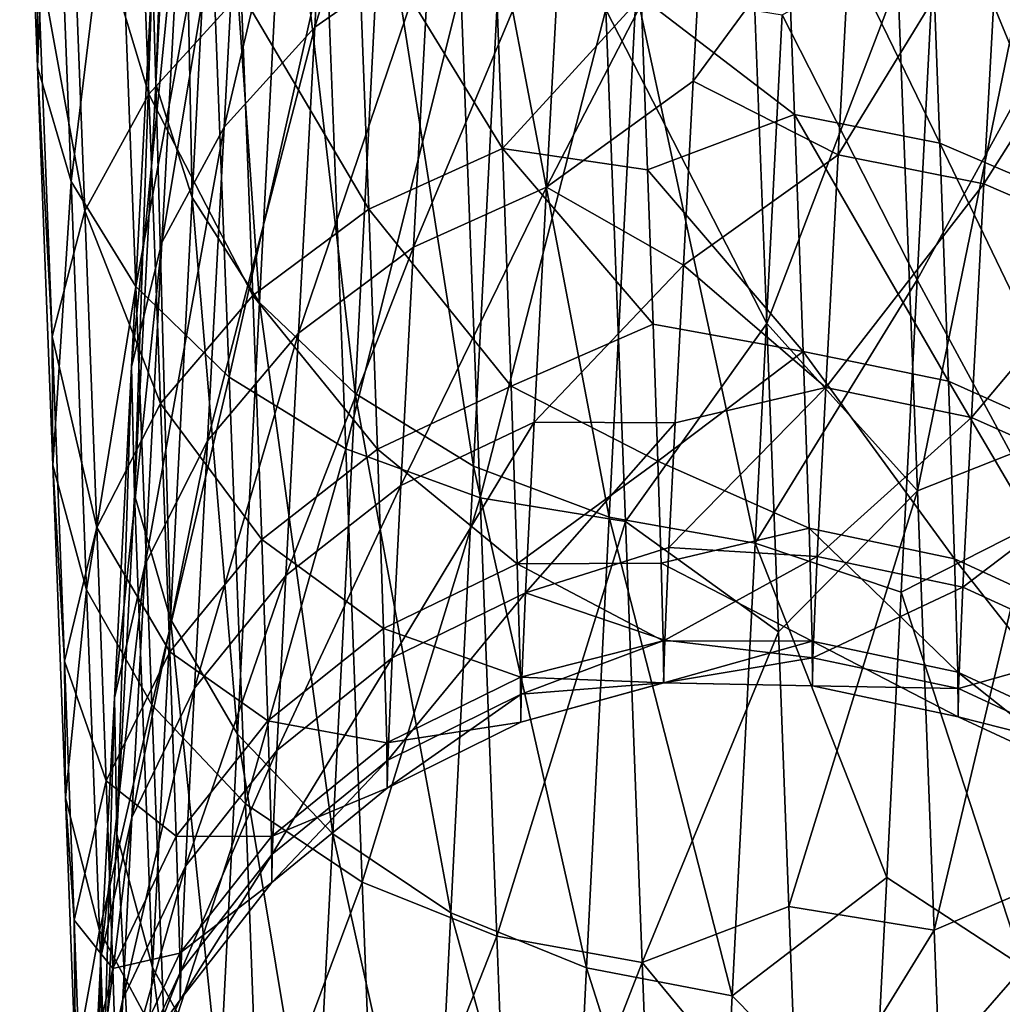
# Model space of a CAD drawing. Units: millimetres. Extents: x -110 to 73, y 120 to 1033.
# Drawn here: x -89 to -77, y 229 to 241 of the extents above; entities that cross this region are included whole.
import ezdxf

# ---------------------------------------------------------------- set-up
doc = ezdxf.new("R2010")
doc.units = ezdxf.units.MM
doc.header["$LTSCALE"] = 65.185185
doc.layers.add('93', color=7, linetype='CONTINUOUS')
doc.layers.add('94', color=7, linetype='CONTINUOUS')

msp = doc.modelspace()

# ---------------------------------------------------------------- linework, layer by layer
at = {"layer": '93', "color": 7, "linetype": 'Continuous'}
for points in [[(-86.866, 247.131, -59.706), (-87.119, 240.129, -54.739), (-87.158, 241.529, -53.62), (-86.866, 247.131, -59.706)], [(-86.82, 245.894, -61.004), (-87.119, 240.129, -54.739), (-86.866, 247.131, -59.706), (-86.82, 245.894, -61.004)], [(-84.968, 245.242, -50.555), (-85.205, 240.815, -44.187), (-83.591, 246.11, -49.803), (-84.968, 245.242, -50.555)], [(-83.591, 246.11, -49.803), (-85.205, 240.815, -44.187), (-83.824, 241.778, -43.568), (-83.591, 246.11, -49.803)], [(-88.542, 240.336, 56.933), (-88.358, 244.663, 64.521), (-88.756, 245.894, 63.28), (-88.542, 240.336, 56.933)], [(-88.542, 240.336, 56.933), (-88.756, 245.894, 63.28), (-88.545, 241.757, 55.839), (-88.542, 240.336, 56.933)], [(-86.82, 245.894, -61.004), (-86.681, 238.763, -55.815), (-87.119, 240.129, -54.739), (-86.82, 245.894, -61.004)], [(-86.375, 244.685, -62.251), (-86.681, 238.763, -55.815), (-86.82, 245.894, -61.004), (-86.375, 244.685, -62.251)], [(-86.055, 244.152, -51.474), (-86.296, 239.61, -44.942), (-84.968, 245.242, -50.555), (-86.055, 244.152, -51.474)], [(-84.968, 245.242, -50.555), (-86.296, 239.61, -44.942), (-85.205, 240.815, -44.187), (-84.968, 245.242, -50.555)], [(-86.375, 244.685, -62.251), (-85.868, 237.499, -56.793), (-86.681, 238.763, -55.815), (-86.375, 244.685, -62.251)], [(-85.556, 243.564, -63.385), (-85.868, 237.499, -56.793), (-86.375, 244.685, -62.251), (-85.556, 243.564, -63.385)], [(-88.139, 238.957, 58.006), (-88.358, 244.663, 64.521), (-88.542, 240.336, 56.933), (-88.139, 238.957, 58.006)], [(-88.139, 238.957, 58.006), (-87.581, 243.532, 65.676), (-88.358, 244.663, 64.521), (-88.139, 238.957, 58.006)], [(-87.202, 240.005, 47.213), (-88.15, 243.148, 54.779), (-87.374, 244.44, 53.807), (-87.202, 240.005, 47.213)], [(-87.202, 240.005, 47.213), (-87.374, 244.44, 53.807), (-86.09, 241.23, 46.521), (-87.202, 240.005, 47.213)], [(-86.798, 242.893, -52.513), (-87.044, 238.222, -45.796), (-86.055, 244.152, -51.474), (-86.798, 242.893, -52.513)], [(-86.055, 244.152, -51.474), (-87.044, 238.222, -45.796), (-86.296, 239.61, -44.942), (-86.055, 244.152, -51.474)], [(-87.358, 237.69, 59.005), (-87.581, 243.532, 65.676), (-88.139, 238.957, 58.006), (-87.358, 237.69, 59.005)], [(-87.358, 237.69, 59.005), (-86.464, 242.56, 66.687), (-87.581, 243.532, 65.676), (-87.358, 237.69, 59.005)], [(-85.556, 243.564, -63.385), (-84.719, 236.401, -57.624), (-85.868, 237.499, -56.793), (-85.556, 243.564, -63.385)], [(-84.401, 242.587, -64.349), (-84.719, 236.401, -57.624), (-85.556, 243.564, -63.385), (-84.401, 242.587, -64.349)], [(-87.974, 238.601, 48.017), (-88.545, 241.757, 55.839), (-88.15, 243.148, 54.779), (-87.974, 238.601, 48.017)], [(-87.974, 238.601, 48.017), (-88.15, 243.148, 54.779), (-87.202, 240.005, 47.213), (-87.974, 238.601, 48.017)], [(-82.944, 239.354, 38.57), (-84.692, 242.213, 45.977), (-83.079, 242.904, 45.609), (-82.944, 239.354, 38.57)], [(-82.944, 239.354, 38.57), (-83.079, 242.904, 45.609), (-81.276, 241.181, 41.558), (-82.944, 239.354, 38.57)], [(-87.158, 241.529, -53.62), (-87.41, 236.721, -46.706), (-86.798, 242.893, -52.513), (-87.158, 241.529, -53.62)], [(-86.798, 242.893, -52.513), (-87.41, 236.721, -46.706), (-87.044, 238.222, -45.796), (-86.798, 242.893, -52.513)], [(-86.236, 236.597, 59.88), (-86.464, 242.56, 66.687), (-87.358, 237.69, 59.005), (-86.236, 236.597, 59.88)], [(-86.236, 236.597, 59.88), (-85.062, 241.795, 67.502), (-86.464, 242.56, 66.687), (-86.236, 236.597, 59.88)], [(-84.401, 242.587, -64.349), (-83.292, 235.525, -58.266), (-84.719, 236.401, -57.624), (-84.401, 242.587, -64.349)], [(-82.971, 241.804, -65.095), (-83.292, 235.525, -58.266), (-84.401, 242.587, -64.349), (-82.971, 241.804, -65.095)], [(-82.223, 242.448, -43.117), (-82.414, 238.887, -36.154), (-80.518, 242.558, -42.466), (-82.223, 242.448, -43.117)], [(-80.518, 242.558, -42.466), (-82.414, 238.887, -36.154), (-80.648, 240.165, -37.947), (-80.518, 242.558, -42.466)], [(-83.824, 241.778, -43.568), (-84.017, 238.163, -36.503), (-82.223, 242.448, -43.117), (-83.824, 241.778, -43.568)], [(-82.223, 242.448, -43.117), (-84.017, 238.163, -36.503), (-82.414, 238.887, -36.154), (-82.223, 242.448, -43.117)], [(-84.555, 238.623, 38.859), (-86.09, 241.23, 46.521), (-84.692, 242.213, 45.977), (-84.555, 238.623, 38.859)], [(-84.555, 238.623, 38.859), (-84.692, 242.213, 45.977), (-82.944, 239.354, 38.57), (-84.555, 238.623, 38.859)], [(-77.952, 237.77, -62.487), (-79.579, 240.963, -65.793), (-77.739, 241.934, -66.631), (-77.952, 237.77, -62.487)], [(-88.365, 237.087, 48.894), (-88.542, 240.336, 56.933), (-88.545, 241.757, 55.839), (-88.365, 237.087, 48.894)], [(-88.365, 237.087, 48.894), (-88.545, 241.757, 55.839), (-87.974, 238.601, 48.017), (-88.365, 237.087, 48.894)], [(-84.832, 235.735, 60.586), (-85.062, 241.795, 67.502), (-86.236, 236.597, 59.88), (-84.832, 235.735, 60.586)], [(-85.205, 240.815, -44.187), (-85.401, 237.127, -36.981), (-83.824, 241.778, -43.568), (-85.205, 240.815, -44.187)], [(-83.824, 241.778, -43.568), (-85.401, 237.127, -36.981), (-84.017, 238.163, -36.503), (-83.824, 241.778, -43.568)], [(-84.832, 235.735, 60.586), (-83.447, 241.275, 68.082), (-85.062, 241.795, 67.502), (-84.832, 235.735, 60.586)], [(-82.971, 241.804, -65.095), (-81.66, 234.913, -58.687), (-83.292, 235.525, -58.266), (-82.971, 241.804, -65.095)], [(-81.336, 241.253, -65.584), (-81.66, 234.913, -58.687), (-82.971, 241.804, -65.095), (-81.336, 241.253, -65.584)], [(-87.158, 241.529, -53.62), (-87.376, 235.182, -47.626), (-87.41, 236.721, -46.706), (-87.158, 241.529, -53.62)], [(-87.119, 240.129, -54.739), (-87.376, 235.182, -47.626), (-87.158, 241.529, -53.62), (-87.119, 240.129, -54.739)], [(-83.214, 235.145, 61.088), (-83.447, 241.275, 68.082), (-84.832, 235.735, 60.586), (-83.214, 235.145, 61.088)], [(-83.214, 235.145, 61.088), (-81.699, 241.026, 68.397), (-83.447, 241.275, 68.082), (-83.214, 235.145, 61.088)], [(-79.918, 241.32, 68.689), (-81.699, 241.026, 68.397), (-79.764, 237.246, 64.295), (-79.918, 241.32, 68.689)], [(-81.336, 241.253, -65.584), (-79.904, 234.599, -58.866), (-81.66, 234.913, -58.687), (-81.336, 241.253, -65.584)], [(-79.579, 240.963, -65.793), (-79.904, 234.599, -58.866), (-81.336, 241.253, -65.584), (-79.579, 240.963, -65.793)], [(-85.951, 237.58, 39.286), (-87.202, 240.005, 47.213), (-86.09, 241.23, 46.521), (-85.951, 237.58, 39.286)], [(-85.951, 237.58, 39.286), (-86.09, 241.23, 46.521), (-84.555, 238.623, 38.859), (-85.951, 237.58, 39.286)], [(-81.198, 239.096, 36.894), (-82.944, 239.354, 38.57), (-81.276, 241.181, 41.558), (-81.198, 239.096, 36.894)], [(-81.465, 234.859, 61.36), (-81.699, 241.026, 68.397), (-83.214, 235.145, 61.088), (-81.465, 234.859, 61.36)], [(-81.699, 241.026, 68.397), (-81.465, 234.859, 61.36), (-79.764, 237.246, 64.295), (-81.699, 241.026, 68.397)], [(-79.904, 234.599, -58.866), (-79.579, 240.963, -65.793), (-77.952, 237.77, -62.487), (-79.904, 234.599, -58.866)], [(-86.296, 239.61, -44.942), (-86.496, 235.833, -37.565), (-85.205, 240.815, -44.187), (-86.296, 239.61, -44.942)], [(-85.205, 240.815, -44.187), (-86.496, 235.833, -37.565), (-85.401, 237.127, -36.981), (-85.205, 240.815, -44.187)], [(-88.358, 235.539, 49.8), (-88.139, 238.957, 58.006), (-88.542, 240.336, 56.933), (-88.358, 235.539, 49.8)], [(-88.358, 235.539, 49.8), (-88.542, 240.336, 56.933), (-88.365, 237.087, 48.894), (-88.358, 235.539, 49.8)], [(-87.119, 240.129, -54.739), (-86.943, 233.683, -48.509), (-87.376, 235.182, -47.626), (-87.119, 240.129, -54.739)], [(-86.681, 238.763, -55.815), (-86.943, 233.683, -48.509), (-87.119, 240.129, -54.739), (-86.681, 238.763, -55.815)], [(-80.648, 240.165, -37.947), (-82.414, 238.887, -36.154), (-80.766, 237.948, -32.669), (-80.648, 240.165, -37.947)], [(-87.06, 236.28, 39.828), (-87.974, 238.601, 48.017), (-87.202, 240.005, 47.213), (-87.06, 236.28, 39.828)], [(-87.06, 236.28, 39.828), (-87.202, 240.005, 47.213), (-85.951, 237.58, 39.286), (-87.06, 236.28, 39.828)], [(-87.044, 238.222, -45.796), (-87.247, 234.345, -38.225), (-86.296, 239.61, -44.942), (-87.044, 238.222, -45.796)], [(-86.296, 239.61, -44.942), (-87.247, 234.345, -38.225), (-86.496, 235.833, -37.565), (-86.296, 239.61, -44.942)], [(-82.84, 236.49, 30.682), (-84.555, 238.623, 38.859), (-82.944, 239.354, 38.57), (-82.84, 236.49, 30.682)], [(-82.84, 236.49, 30.682), (-82.944, 239.354, 38.57), (-81.13, 237.236, 31.71), (-82.84, 236.49, 30.682)], [(-81.13, 237.236, 31.71), (-82.944, 239.354, 38.57), (-81.198, 239.096, 36.894), (-81.13, 237.236, 31.71)], [(-87.951, 234.036, 50.689), (-88.139, 238.957, 58.006), (-88.358, 235.539, 49.8), (-87.951, 234.036, 50.689)], [(-87.951, 234.036, 50.689), (-87.358, 237.69, 59.005), (-88.139, 238.957, 58.006), (-87.951, 234.036, 50.689)], [(-84.017, 238.163, -36.503), (-84.168, 235.295, -28.53), (-82.414, 238.887, -36.154), (-84.017, 238.163, -36.503)], [(-82.414, 238.887, -36.154), (-84.168, 235.295, -28.53), (-82.564, 236.056, -28.282), (-82.414, 238.887, -36.154)], [(-82.414, 238.887, -36.154), (-82.564, 236.056, -28.282), (-80.766, 237.948, -32.669), (-82.414, 238.887, -36.154)], [(-86.681, 238.763, -55.815), (-86.134, 232.298, -49.313), (-86.943, 233.683, -48.509), (-86.681, 238.763, -55.815)], [(-85.868, 237.499, -56.793), (-86.134, 232.298, -49.313), (-86.681, 238.763, -55.815), (-85.868, 237.499, -56.793)], [(-87.829, 234.788, 40.459), (-88.365, 237.087, 48.894), (-87.974, 238.601, 48.017), (-87.829, 234.788, 40.459)], [(-87.829, 234.788, 40.459), (-87.974, 238.601, 48.017), (-87.06, 236.28, 39.828), (-87.829, 234.788, 40.459)], [(-84.45, 235.729, 30.893), (-85.951, 237.58, 39.286), (-84.555, 238.623, 38.859), (-84.45, 235.729, 30.893)], [(-84.45, 235.729, 30.893), (-84.555, 238.623, 38.859), (-82.84, 236.49, 30.682), (-84.45, 235.729, 30.893)], [(-87.41, 236.721, -46.706), (-87.617, 232.737, -38.928), (-87.044, 238.222, -45.796), (-87.41, 236.721, -46.706)], [(-87.044, 238.222, -45.796), (-87.617, 232.737, -38.928), (-87.247, 234.345, -38.225), (-87.044, 238.222, -45.796)], [(-85.401, 237.127, -36.981), (-85.554, 234.208, -28.869), (-84.017, 238.163, -36.503), (-85.401, 237.127, -36.981)], [(-84.017, 238.163, -36.503), (-85.554, 234.208, -28.869), (-84.168, 235.295, -28.53), (-84.017, 238.163, -36.503)], [(-80.766, 237.948, -32.669), (-82.564, 236.056, -28.282), (-80.866, 236.047, -26.704), (-80.766, 237.948, -32.669)], [(-87.165, 232.652, 51.516), (-87.358, 237.69, 59.005), (-87.951, 234.036, 50.689), (-87.165, 232.652, 51.516)], [(-87.165, 232.652, 51.516), (-86.236, 236.597, 59.88), (-87.358, 237.69, 59.005), (-87.165, 232.652, 51.516)], [(-78.144, 234.008, -58.052), (-79.904, 234.599, -58.866), (-77.952, 237.77, -62.487), (-78.144, 234.008, -58.052)], [(-85.843, 234.644, 31.204), (-87.06, 236.28, 39.828), (-85.951, 237.58, 39.286), (-85.843, 234.644, 31.204)], [(-85.843, 234.644, 31.204), (-85.951, 237.58, 39.286), (-84.45, 235.729, 30.893), (-85.843, 234.644, 31.204)], [(-85.868, 237.499, -56.793), (-84.989, 231.099, -49.995), (-86.134, 232.298, -49.313), (-85.868, 237.499, -56.793)], [(-84.719, 236.401, -57.624), (-84.989, 231.099, -49.995), (-85.868, 237.499, -56.793), (-84.719, 236.401, -57.624)], [(-81.073, 235.585, 25.712), (-82.84, 236.49, 30.682), (-81.13, 237.236, 31.71), (-81.073, 235.585, 25.712)], [(-79.764, 237.246, 64.295), (-81.465, 234.859, 61.36), (-79.623, 233.53, 59.568), (-79.764, 237.246, 64.295)], [(-88.216, 233.178, 41.146), (-88.358, 235.539, 49.8), (-88.365, 237.087, 48.894), (-88.216, 233.178, 41.146)], [(-88.216, 233.178, 41.146), (-88.365, 237.087, 48.894), (-87.829, 234.788, 40.459), (-88.216, 233.178, 41.146)], [(-86.496, 235.833, -37.565), (-86.651, 232.852, -29.284), (-85.401, 237.127, -36.981), (-86.496, 235.833, -37.565)], [(-85.401, 237.127, -36.981), (-86.651, 232.852, -29.284), (-85.554, 234.208, -28.869), (-85.401, 237.127, -36.981)], [(-87.41, 236.721, -46.706), (-87.587, 231.091, -39.639), (-87.617, 232.737, -38.928), (-87.41, 236.721, -46.706)], [(-87.376, 235.182, -47.626), (-87.587, 231.091, -39.639), (-87.41, 236.721, -46.706), (-87.376, 235.182, -47.626)], [(-86.04, 231.458, 52.24), (-86.236, 236.597, 59.88), (-87.165, 232.652, 51.516), (-86.04, 231.458, 52.24)], [(-86.04, 231.458, 52.24), (-84.832, 235.735, 60.586), (-86.236, 236.597, 59.88), (-86.04, 231.458, 52.24)], [(-84.719, 236.401, -57.624), (-83.566, 230.144, -50.522), (-84.989, 231.099, -49.995), (-84.719, 236.401, -57.624)], [(-83.292, 235.525, -58.266), (-83.566, 230.144, -50.522), (-84.719, 236.401, -57.624), (-83.292, 235.525, -58.266)], [(-82.768, 234.351, 21.882), (-84.45, 235.729, 30.893), (-82.84, 236.49, 30.682), (-82.768, 234.351, 21.882)], [(-82.768, 234.351, 21.882), (-82.84, 236.49, 30.682), (-81.073, 235.585, 25.712), (-82.768, 234.351, 21.882)], [(-86.95, 233.29, 31.599), (-87.829, 234.788, 40.459), (-87.06, 236.28, 39.828), (-86.95, 233.29, 31.599)], [(-86.95, 233.29, 31.599), (-87.06, 236.28, 39.828), (-85.843, 234.644, 31.204), (-86.95, 233.29, 31.599)], [(-84.168, 235.295, -28.53), (-84.273, 233.218, -19.582), (-82.564, 236.056, -28.282), (-84.168, 235.295, -28.53)], [(-82.564, 236.056, -28.282), (-84.273, 233.218, -19.582), (-82.667, 234.002, -19.43), (-82.564, 236.056, -28.282)], [(-82.564, 236.056, -28.282), (-82.667, 234.002, -19.43), (-80.866, 236.047, -26.704), (-82.564, 236.056, -28.282)], [(-80.866, 236.047, -26.704), (-82.667, 234.002, -19.43), (-80.941, 234.546, -20.09), (-80.866, 236.047, -26.704)], [(-87.247, 234.345, -38.225), (-87.405, 231.294, -29.752), (-86.496, 235.833, -37.565), (-87.247, 234.345, -38.225)], [(-86.496, 235.833, -37.565), (-87.405, 231.294, -29.752), (-86.651, 232.852, -29.284), (-86.496, 235.833, -37.565)], [(-84.633, 230.514, 52.824), (-84.832, 235.735, 60.586), (-86.04, 231.458, 52.24), (-84.633, 230.514, 52.824)], [(-84.376, 233.571, 22.019), (-85.843, 234.644, 31.204), (-84.45, 235.729, 30.893), (-84.376, 233.571, 22.019)], [(-84.633, 230.514, 52.824), (-83.214, 235.145, 61.088), (-84.832, 235.735, 60.586), (-84.633, 230.514, 52.824)], [(-84.376, 233.571, 22.019), (-84.45, 235.729, 30.893), (-82.768, 234.351, 21.882), (-84.376, 233.571, 22.019)], [(-81.034, 234.357, 19.556), (-82.768, 234.351, 21.882), (-81.073, 235.585, 25.712), (-81.034, 234.357, 19.556)], [(-88.205, 231.531, 41.856), (-87.951, 234.036, 50.689), (-88.358, 235.539, 49.8), (-88.205, 231.531, 41.856)], [(-88.205, 231.531, 41.856), (-88.358, 235.539, 49.8), (-88.216, 233.178, 41.146), (-88.205, 231.531, 41.856)], [(-83.292, 235.525, -58.266), (-81.935, 229.482, -50.867), (-83.566, 230.144, -50.522), (-83.292, 235.525, -58.266)], [(-81.66, 234.913, -58.687), (-81.935, 229.482, -50.867), (-83.292, 235.525, -58.266), (-81.66, 234.913, -58.687)], [(-85.554, 234.208, -28.869), (-85.66, 232.101, -19.79), (-84.168, 235.295, -28.53), (-85.554, 234.208, -28.869)], [(-84.168, 235.295, -28.53), (-85.66, 232.101, -19.79), (-84.273, 233.218, -19.582), (-84.168, 235.295, -28.53)], [(-87.376, 235.182, -47.626), (-87.158, 229.489, -40.322), (-87.587, 231.091, -39.639), (-87.376, 235.182, -47.626)], [(-86.943, 233.683, -48.509), (-87.158, 229.489, -40.322), (-87.376, 235.182, -47.626), (-86.943, 233.683, -48.509)], [(-83.013, 229.865, 53.24), (-83.214, 235.145, 61.088), (-84.633, 230.514, 52.824), (-83.013, 229.865, 53.24)], [(-83.013, 229.865, 53.24), (-81.465, 234.859, 61.36), (-83.214, 235.145, 61.088), (-83.013, 229.865, 53.24)], [(-81.263, 229.547, 53.465), (-81.465, 234.859, 61.36), (-83.013, 229.865, 53.24), (-81.263, 229.547, 53.465)], [(-81.66, 234.913, -58.687), (-80.18, 229.146, -51.013), (-81.935, 229.482, -50.867), (-81.66, 234.913, -58.687)], [(-79.904, 234.599, -58.866), (-80.18, 229.146, -51.013), (-81.66, 234.913, -58.687), (-79.904, 234.599, -58.866)], [(-81.465, 234.859, 61.36), (-81.263, 229.547, 53.465), (-79.623, 233.53, 59.568), (-81.465, 234.859, 61.36)], [(-87.715, 231.735, 32.059), (-88.216, 233.178, 41.146), (-87.829, 234.788, 40.459), (-87.715, 231.735, 32.059)], [(-87.715, 231.735, 32.059), (-87.829, 234.788, 40.459), (-86.95, 233.29, 31.599), (-87.715, 231.735, 32.059)], [(-85.768, 232.458, 22.221), (-86.95, 233.29, 31.599), (-85.843, 234.644, 31.204), (-85.768, 232.458, 22.221)], [(-85.768, 232.458, 22.221), (-85.843, 234.644, 31.204), (-84.376, 233.571, 22.019), (-85.768, 232.458, 22.221)], [(-80.18, 229.146, -51.013), (-79.904, 234.599, -58.866), (-78.318, 230.573, -53.23), (-80.18, 229.146, -51.013)], [(-78.318, 230.573, -53.23), (-79.904, 234.599, -58.866), (-78.144, 234.008, -58.052), (-78.318, 230.573, -53.23)], [(-80.941, 234.546, -20.09), (-82.667, 234.002, -19.43), (-80.992, 233.432, -12.205), (-80.941, 234.546, -20.09)], [(-81.009, 233.424, 12.361), (-82.768, 234.351, 21.882), (-81.034, 234.357, 19.556), (-81.009, 233.424, 12.361)], [(-87.617, 232.737, -38.928), (-87.778, 229.613, -30.251), (-87.247, 234.345, -38.225), (-87.617, 232.737, -38.928)], [(-87.247, 234.345, -38.225), (-87.778, 229.613, -30.251), (-87.405, 231.294, -29.752), (-87.247, 234.345, -38.225)], [(-82.729, 232.985, 12.12), (-84.376, 233.571, 22.019), (-82.768, 234.351, 21.882), (-82.729, 232.985, 12.12)], [(-82.729, 232.985, 12.12), (-82.768, 234.351, 21.882), (-81.009, 233.424, 12.361), (-82.729, 232.985, 12.12)], [(-86.651, 232.852, -29.284), (-86.759, 230.707, -20.045), (-85.554, 234.208, -28.869), (-86.651, 232.852, -29.284)], [(-85.554, 234.208, -28.869), (-86.759, 230.707, -20.045), (-85.66, 232.101, -19.79), (-85.554, 234.208, -28.869)], [(-87.794, 229.931, 42.553), (-87.951, 234.036, 50.689), (-88.205, 231.531, 41.856), (-87.794, 229.931, 42.553)], [(-87.794, 229.931, 42.553), (-87.165, 232.652, 51.516), (-87.951, 234.036, 50.689), (-87.794, 229.931, 42.553)], [(-84.273, 233.218, -19.582), (-84.327, 231.985, -9.606), (-82.667, 234.002, -19.43), (-84.273, 233.218, -19.582)], [(-82.667, 234.002, -19.43), (-84.327, 231.985, -9.606), (-82.721, 232.779, -9.54), (-82.667, 234.002, -19.43)], [(-82.667, 234.002, -19.43), (-82.721, 232.779, -9.54), (-80.992, 233.432, -12.205), (-82.667, 234.002, -19.43)], [(-86.943, 233.683, -48.509), (-86.353, 228.012, -40.942), (-87.158, 229.489, -40.322), (-86.943, 233.683, -48.509)], [(-86.134, 232.298, -49.313), (-86.353, 228.012, -40.942), (-86.943, 233.683, -48.509), (-86.134, 232.298, -49.313)], [(-84.337, 232.194, 12.189), (-85.768, 232.458, 22.221), (-84.376, 233.571, 22.019), (-84.337, 232.194, 12.189)], [(-84.337, 232.194, 12.189), (-84.376, 233.571, 22.019), (-82.729, 232.985, 12.12), (-84.337, 232.194, 12.189)], [(-79.623, 233.53, 59.568), (-81.263, 229.547, 53.465), (-79.497, 230.223, 54.579), (-79.623, 233.53, 59.568)], [(-81.002, 232.917, 4.256), (-82.729, 232.985, 12.12), (-81.009, 233.424, 12.361), (-81.002, 232.917, 4.256)], [(-80.992, 233.432, -12.205), (-82.721, 232.779, -9.54), (-81.008, 232.915, -4.233), (-80.992, 233.432, -12.205)], [(-86.873, 231.07, 22.477), (-87.715, 231.735, 32.059), (-86.95, 233.29, 31.599), (-86.873, 231.07, 22.477)], [(-86.873, 231.07, 22.477), (-86.95, 233.29, 31.599), (-85.768, 232.458, 22.221), (-86.873, 231.07, 22.477)], [(-88.1, 230.057, 32.559), (-88.205, 231.531, 41.856), (-88.216, 233.178, 41.146), (-88.1, 230.057, 32.559)], [(-88.1, 230.057, 32.559), (-88.216, 233.178, 41.146), (-87.715, 231.735, 32.059), (-88.1, 230.057, 32.559)], [(-85.66, 232.101, -19.79), (-85.716, 230.853, -9.696), (-84.273, 233.218, -19.582), (-85.66, 232.101, -19.79)], [(-84.273, 233.218, -19.582), (-85.716, 230.853, -9.696), (-84.327, 231.985, -9.606), (-84.273, 233.218, -19.582)], [(-82.725, 232.442, 1.367), (-84.337, 232.194, 12.189), (-82.729, 232.985, 12.12), (-82.725, 232.442, 1.367)], [(-82.725, 232.442, 1.367), (-82.729, 232.985, 12.12), (-81.002, 232.917, 4.256), (-82.725, 232.442, 1.367)], [(-87.405, 231.294, -29.752), (-87.515, 229.107, -20.333), (-86.651, 232.852, -29.284), (-87.405, 231.294, -29.752)], [(-86.651, 232.852, -29.284), (-87.515, 229.107, -20.333), (-86.759, 230.707, -20.045), (-86.651, 232.852, -29.284)], [(-81.008, 232.915, -4.233), (-82.725, 232.442, 1.367), (-81.002, 232.917, 4.256), (-81.008, 232.915, -4.233)], [(-82.721, 232.779, -9.54), (-82.725, 232.442, 1.367), (-81.008, 232.915, -4.233), (-82.721, 232.779, -9.54)], [(-87.617, 232.737, -38.928), (-87.751, 227.892, -30.755), (-87.778, 229.613, -30.251), (-87.617, 232.737, -38.928)], [(-87.587, 231.091, -39.639), (-87.751, 227.892, -30.755), (-87.617, 232.737, -38.928), (-87.587, 231.091, -39.639)], [(-84.327, 231.985, -9.606), (-84.332, 231.647, 1.376), (-82.721, 232.779, -9.54), (-84.327, 231.985, -9.606)], [(-82.721, 232.779, -9.54), (-84.332, 231.647, 1.376), (-82.725, 232.442, 1.367), (-82.721, 232.779, -9.54)], [(-87.005, 228.457, 43.201), (-87.165, 232.652, 51.516), (-87.794, 229.931, 42.553), (-87.005, 228.457, 43.201)], [(-87.005, 228.457, 43.201), (-86.04, 231.458, 52.24), (-87.165, 232.652, 51.516), (-87.005, 228.457, 43.201)], [(-85.727, 231.066, 12.291), (-86.873, 231.07, 22.477), (-85.768, 232.458, 22.221), (-85.727, 231.066, 12.291)], [(-85.727, 231.066, 12.291), (-85.768, 232.458, 22.221), (-84.337, 232.194, 12.189), (-85.727, 231.066, 12.291)], [(-84.332, 231.647, 1.376), (-84.337, 232.194, 12.189), (-82.725, 232.442, 1.367), (-84.332, 231.647, 1.376)], [(-86.134, 232.298, -49.313), (-85.211, 226.734, -41.469), (-86.353, 228.012, -40.942), (-86.134, 232.298, -49.313)], [(-84.989, 231.099, -49.995), (-85.211, 226.734, -41.469), (-86.134, 232.298, -49.313), (-84.989, 231.099, -49.995)], [(-84.332, 231.647, 1.376), (-85.727, 231.066, 12.291), (-84.337, 232.194, 12.189), (-84.332, 231.647, 1.376)], [(-86.759, 230.707, -20.045), (-86.816, 229.442, -9.806), (-85.66, 232.101, -19.79), (-86.759, 230.707, -20.045)], [(-85.66, 232.101, -19.79), (-86.816, 229.442, -9.806), (-85.716, 230.853, -9.696), (-85.66, 232.101, -19.79)], [(-85.716, 230.853, -9.696), (-85.721, 230.513, 1.387), (-84.327, 231.985, -9.606), (-85.716, 230.853, -9.696)], [(-84.327, 231.985, -9.606), (-85.721, 230.513, 1.387), (-84.332, 231.647, 1.376), (-84.327, 231.985, -9.606)], [(-87.636, 229.474, 22.775), (-88.1, 230.057, 32.559), (-87.715, 231.735, 32.059), (-87.636, 229.474, 22.775)], [(-87.636, 229.474, 22.775), (-87.715, 231.735, 32.059), (-86.873, 231.07, 22.477), (-87.636, 229.474, 22.775)], [(-85.721, 230.513, 1.387), (-85.727, 231.066, 12.291), (-84.332, 231.647, 1.376), (-85.721, 230.513, 1.387)], [(-88.085, 228.339, 33.076), (-87.794, 229.931, 42.553), (-88.205, 231.531, 41.856), (-88.085, 228.339, 33.076)], [(-88.085, 228.339, 33.076), (-88.205, 231.531, 41.856), (-88.1, 230.057, 32.559), (-88.085, 228.339, 33.076)], [(-85.877, 227.184, 43.768), (-86.04, 231.458, 52.24), (-87.005, 228.457, 43.201), (-85.877, 227.184, 43.768)], [(-85.877, 227.184, 43.768), (-84.633, 230.514, 52.824), (-86.04, 231.458, 52.24), (-85.877, 227.184, 43.768)], [(-87.778, 229.613, -30.251), (-87.89, 227.38, -20.641), (-87.405, 231.294, -29.752), (-87.778, 229.613, -30.251)], [(-87.405, 231.294, -29.752), (-87.89, 227.38, -20.641), (-87.515, 229.107, -20.333), (-87.405, 231.294, -29.752)], [(-87.587, 231.091, -39.639), (-87.325, 226.219, -31.24), (-87.751, 227.892, -30.755), (-87.587, 231.091, -39.639)], [(-86.83, 229.659, 12.42), (-87.636, 229.474, 22.775), (-86.873, 231.07, 22.477), (-86.83, 229.659, 12.42)], [(-87.158, 229.489, -40.322), (-87.325, 226.219, -31.24), (-87.587, 231.091, -39.639), (-87.158, 229.489, -40.322)], [(-86.83, 229.659, 12.42), (-86.873, 231.07, 22.477), (-85.727, 231.066, 12.291), (-86.83, 229.659, 12.42)], [(-85.721, 230.513, 1.387), (-86.83, 229.659, 12.42), (-85.727, 231.066, 12.291), (-85.721, 230.513, 1.387)], [(-84.989, 231.099, -49.995), (-83.789, 225.72, -41.875), (-85.211, 226.734, -41.469), (-84.989, 231.099, -49.995)], [(-83.566, 230.144, -50.522), (-83.789, 225.72, -41.875), (-84.989, 231.099, -49.995), (-83.566, 230.144, -50.522)], [(-86.816, 229.442, -9.806), (-86.823, 229.098, 1.402), (-85.716, 230.853, -9.696), (-86.816, 229.442, -9.806)], [(-85.716, 230.853, -9.696), (-86.823, 229.098, 1.402), (-85.721, 230.513, 1.387), (-85.716, 230.853, -9.696)], [(-87.515, 229.107, -20.333), (-87.574, 227.821, -9.931), (-86.759, 230.707, -20.045), (-87.515, 229.107, -20.333)], [(-86.759, 230.707, -20.045), (-87.574, 227.821, -9.931), (-86.816, 229.442, -9.806), (-86.759, 230.707, -20.045)], [(-78.477, 227.418, -47.886), (-80.18, 229.146, -51.013), (-78.318, 230.573, -53.23), (-78.477, 227.418, -47.886)], [(-86.823, 229.098, 1.402), (-86.83, 229.659, 12.42), (-85.721, 230.513, 1.387), (-86.823, 229.098, 1.402)], [(-84.467, 226.175, 44.226), (-84.633, 230.514, 52.824), (-85.877, 227.184, 43.768), (-84.467, 226.175, 44.226)], [(-84.467, 226.175, 44.226), (-83.013, 229.865, 53.24), (-84.633, 230.514, 52.824), (-84.467, 226.175, 44.226)], [(-79.497, 230.223, 54.579), (-81.263, 229.547, 53.465), (-79.384, 227.275, 49.269), (-79.497, 230.223, 54.579)], [(-83.566, 230.144, -50.522), (-82.16, 225.019, -42.142), (-83.789, 225.72, -41.875), (-83.566, 230.144, -50.522)], [(-81.935, 229.482, -50.867), (-82.16, 225.019, -42.142), (-83.566, 230.144, -50.522), (-81.935, 229.482, -50.867)], [(-88.017, 227.752, 23.099), (-88.085, 228.339, 33.076), (-88.1, 230.057, 32.559), (-88.017, 227.752, 23.099)], [(-88.017, 227.752, 23.099), (-88.1, 230.057, 32.559), (-87.636, 229.474, 22.775), (-88.017, 227.752, 23.099)], [(-87.671, 226.67, 33.583), (-87.794, 229.931, 42.553), (-88.085, 228.339, 33.076), (-87.671, 226.67, 33.583)], [(-87.671, 226.67, 33.583), (-87.005, 228.457, 43.201), (-87.794, 229.931, 42.553), (-87.671, 226.67, 33.583)], [(-82.846, 225.481, 44.552), (-83.013, 229.865, 53.24), (-84.467, 226.175, 44.226), (-82.846, 225.481, 44.552)], [(-82.846, 225.481, 44.552), (-81.263, 229.547, 53.465), (-83.013, 229.865, 53.24), (-82.846, 225.481, 44.552)], [(-87.778, 229.613, -30.251), (-87.865, 225.614, -20.951), (-87.89, 227.38, -20.641), (-87.778, 229.613, -30.251)], [(-87.751, 227.892, -30.755), (-87.865, 225.614, -20.951), (-87.778, 229.613, -30.251), (-87.751, 227.892, -30.755)], [(-87.591, 228.042, 12.569), (-87.636, 229.474, 22.775), (-86.83, 229.659, 12.42), (-87.591, 228.042, 12.569)], [(-86.823, 229.098, 1.402), (-87.591, 228.042, 12.569), (-86.83, 229.659, 12.42), (-86.823, 229.098, 1.402)], [(-81.095, 225.138, 44.728), (-81.263, 229.547, 53.465), (-82.846, 225.481, 44.552), (-81.095, 225.138, 44.728)], [(-81.263, 229.547, 53.465), (-81.095, 225.138, 44.728), (-79.384, 227.275, 49.269), (-81.263, 229.547, 53.465)], [(-87.591, 228.042, 12.569), (-88.017, 227.752, 23.099), (-87.636, 229.474, 22.775), (-87.591, 228.042, 12.569)], [(-87.574, 227.821, -9.931), (-87.582, 227.474, 1.418), (-86.816, 229.442, -9.806), (-87.574, 227.821, -9.931)], [(-86.816, 229.442, -9.806), (-87.582, 227.474, 1.418), (-86.823, 229.098, 1.402), (-86.816, 229.442, -9.806)], [(-87.158, 229.489, -40.322), (-86.522, 224.677, -31.68), (-87.325, 226.219, -31.24), (-87.158, 229.489, -40.322)], [(-86.353, 228.012, -40.942), (-86.522, 224.677, -31.68), (-87.158, 229.489, -40.322), (-86.353, 228.012, -40.942)], [(-81.935, 229.482, -50.867), (-80.406, 224.668, -42.254), (-82.16, 225.019, -42.142), (-81.935, 229.482, -50.867)], [(-80.18, 229.146, -51.013), (-80.406, 224.668, -42.254), (-81.935, 229.482, -50.867), (-80.18, 229.146, -51.013)], [(-80.406, 224.668, -42.254), (-80.18, 229.146, -51.013), (-78.477, 227.418, -47.886), (-80.406, 224.668, -42.254)], [(-87.89, 227.38, -20.641), (-87.95, 226.073, -10.065), (-87.515, 229.107, -20.333), (-87.89, 227.38, -20.641)], [(-87.515, 229.107, -20.333), (-87.95, 226.073, -10.065), (-87.574, 227.821, -9.931), (-87.515, 229.107, -20.333)], [(-87.582, 227.474, 1.418), (-87.591, 228.042, 12.569), (-86.823, 229.098, 1.402), (-87.582, 227.474, 1.418)]]:
    msp.add_3dface(points, dxfattribs=at)
at = {"layer": '94', "color": 7, "linetype": 'Continuous'}
for points in [[(-79.43, 239.761, 38.453), (-81.276, 241.181, 41.558), (-79.564, 243.294, 45.46), (-79.43, 239.761, 38.453)], [(-79.43, 239.761, 38.453), (-79.564, 243.294, 45.46), (-77.679, 239.418, 38.629), (-79.43, 239.761, 38.453)], [(-77.679, 239.418, 38.629), (-79.564, 243.294, 45.46), (-77.814, 242.976, 45.685), (-77.679, 239.418, 38.629)], [(-77.679, 239.418, 38.629), (-77.814, 242.976, 45.685), (-76.058, 238.724, 38.955), (-77.679, 239.418, 38.629)], [(-76.058, 238.724, 38.955), (-77.814, 242.976, 45.685), (-76.195, 242.328, 46.101), (-76.058, 238.724, 38.955)], [(-80.518, 242.558, -42.466), (-80.648, 240.165, -37.947), (-78.715, 242.797, -42.799), (-80.518, 242.558, -42.466)], [(-78.715, 242.797, -42.799), (-80.648, 240.165, -37.947), (-78.905, 239.277, -35.907), (-78.715, 242.797, -42.799)], [(-78.715, 242.797, -42.799), (-78.905, 239.277, -35.907), (-76.96, 242.462, -42.945), (-78.715, 242.797, -42.799)], [(-76.96, 242.462, -42.945), (-78.905, 239.277, -35.907), (-77.151, 238.926, -36.02), (-76.96, 242.462, -42.945)], [(-76.96, 242.462, -42.945), (-77.151, 238.926, -36.02), (-75.33, 241.8, -43.29), (-76.96, 242.462, -42.945)], [(-77.95, 235.229, 61.179), (-76.567, 241.953, 67.672), (-78.184, 241.373, 68.187), (-77.95, 235.229, 61.179)], [(-76.336, 235.869, 60.734), (-76.567, 241.953, 67.672), (-77.95, 235.229, 61.179), (-76.336, 235.869, 60.734)], [(-77.952, 237.77, -62.487), (-77.739, 241.934, -66.631), (-76.076, 241.203, -65.348), (-77.952, 237.77, -62.487)], [(-75.33, 241.8, -43.29), (-77.151, 238.926, -36.02), (-75.522, 238.225, -36.286), (-75.33, 241.8, -43.29)], [(-79.918, 241.32, 68.689), (-79.764, 237.246, 64.295), (-78.184, 241.373, 68.187), (-79.918, 241.32, 68.689)], [(-79.764, 237.246, 64.295), (-77.95, 235.229, 61.179), (-78.184, 241.373, 68.187), (-79.764, 237.246, 64.295)], [(-81.198, 239.096, 36.894), (-81.276, 241.181, 41.558), (-79.43, 239.761, 38.453), (-81.198, 239.096, 36.894)], [(-77.952, 237.77, -62.487), (-76.076, 241.203, -65.348), (-76.399, 234.897, -58.481), (-77.952, 237.77, -62.487)], [(-80.648, 240.165, -37.947), (-80.766, 237.948, -32.669), (-78.905, 239.277, -35.907), (-80.648, 240.165, -37.947)], [(-79.327, 236.909, 30.595), (-81.198, 239.096, 36.894), (-79.43, 239.761, 38.453), (-79.327, 236.909, 30.595)], [(-79.327, 236.909, 30.595), (-79.43, 239.761, 38.453), (-77.575, 236.549, 30.723), (-79.327, 236.909, 30.595)], [(-77.575, 236.549, 30.723), (-79.43, 239.761, 38.453), (-77.679, 239.418, 38.629), (-77.575, 236.549, 30.723)], [(-77.575, 236.549, 30.723), (-77.679, 239.418, 38.629), (-75.952, 235.824, 30.959), (-77.575, 236.549, 30.723)], [(-75.952, 235.824, 30.959), (-77.679, 239.418, 38.629), (-76.058, 238.724, 38.955), (-75.952, 235.824, 30.959)], [(-78.905, 239.277, -35.907), (-80.766, 237.948, -32.669), (-79.054, 236.474, -28.107), (-78.905, 239.277, -35.907)], [(-78.905, 239.277, -35.907), (-79.054, 236.474, -28.107), (-77.151, 238.926, -36.02), (-78.905, 239.277, -35.907)], [(-81.13, 237.236, 31.71), (-81.198, 239.096, 36.894), (-79.327, 236.909, 30.595), (-81.13, 237.236, 31.71)], [(-77.151, 238.926, -36.02), (-79.054, 236.474, -28.107), (-77.299, 236.112, -28.187), (-77.151, 238.926, -36.02)], [(-77.151, 238.926, -36.02), (-77.299, 236.112, -28.187), (-75.522, 238.225, -36.286), (-77.151, 238.926, -36.02)], [(-75.522, 238.225, -36.286), (-77.299, 236.112, -28.187), (-75.671, 235.384, -28.377), (-75.522, 238.225, -36.286)], [(-80.766, 237.948, -32.669), (-80.866, 236.047, -26.704), (-79.054, 236.474, -28.107), (-80.766, 237.948, -32.669)], [(-78.144, 234.008, -58.052), (-77.952, 237.77, -62.487), (-76.399, 234.897, -58.481), (-78.144, 234.008, -58.052)], [(-81.073, 235.585, 25.712), (-81.13, 237.236, 31.71), (-79.327, 236.909, 30.595), (-81.073, 235.585, 25.712)], [(-79.764, 237.246, 64.295), (-79.623, 233.53, 59.568), (-77.95, 235.229, 61.179), (-79.764, 237.246, 64.295)], [(-79.255, 234.78, 21.824), (-81.073, 235.585, 25.712), (-79.327, 236.909, 30.595), (-79.255, 234.78, 21.824)], [(-79.255, 234.78, 21.824), (-79.327, 236.909, 30.595), (-77.502, 234.41, 21.906), (-79.255, 234.78, 21.824)], [(-77.502, 234.41, 21.906), (-79.327, 236.909, 30.595), (-77.575, 236.549, 30.723), (-77.502, 234.41, 21.906)], [(-77.502, 234.41, 21.906), (-77.575, 236.549, 30.723), (-75.878, 233.665, 22.058), (-77.502, 234.41, 21.906)], [(-75.878, 233.665, 22.058), (-77.575, 236.549, 30.723), (-75.952, 235.824, 30.959), (-75.878, 233.665, 22.058)], [(-80.866, 236.047, -26.704), (-80.941, 234.546, -20.09), (-79.054, 236.474, -28.107), (-80.866, 236.047, -26.704)], [(-79.054, 236.474, -28.107), (-80.941, 234.546, -20.09), (-79.156, 234.436, -19.323), (-79.054, 236.474, -28.107)], [(-79.054, 236.474, -28.107), (-79.156, 234.436, -19.323), (-77.299, 236.112, -28.187), (-79.054, 236.474, -28.107)], [(-77.299, 236.112, -28.187), (-79.156, 234.436, -19.323), (-77.402, 234.067, -19.373), (-77.299, 236.112, -28.187)], [(-77.299, 236.112, -28.187), (-77.402, 234.067, -19.373), (-75.671, 235.384, -28.377), (-77.299, 236.112, -28.187)], [(-77.749, 229.937, 53.316), (-76.336, 235.869, 60.734), (-77.95, 235.229, 61.179), (-77.749, 229.937, 53.316)], [(-76.136, 230.628, 52.947), (-76.336, 235.869, 60.734), (-77.749, 229.937, 53.316), (-76.136, 230.628, 52.947)], [(-81.034, 234.357, 19.556), (-81.073, 235.585, 25.712), (-79.255, 234.78, 21.824), (-81.034, 234.357, 19.556)], [(-75.671, 235.384, -28.377), (-77.402, 234.067, -19.373), (-75.775, 233.322, -19.49), (-75.671, 235.384, -28.377)], [(-79.623, 233.53, 59.568), (-79.497, 230.223, 54.579), (-77.95, 235.229, 61.179), (-79.623, 233.53, 59.568)], [(-79.497, 230.223, 54.579), (-77.749, 229.937, 53.316), (-77.95, 235.229, 61.179), (-79.497, 230.223, 54.579)], [(-78.144, 234.008, -58.052), (-76.399, 234.897, -58.481), (-76.673, 229.496, -50.695), (-78.144, 234.008, -58.052)], [(-79.217, 233.42, 12.088), (-81.034, 234.357, 19.556), (-79.255, 234.78, 21.824), (-79.217, 233.42, 12.088)], [(-79.217, 233.42, 12.088), (-79.255, 234.78, 21.824), (-77.464, 233.046, 12.128), (-79.217, 233.42, 12.088)], [(-77.464, 233.046, 12.128), (-79.255, 234.78, 21.824), (-77.502, 234.41, 21.906), (-77.464, 233.046, 12.128)], [(-80.941, 234.546, -20.09), (-80.992, 233.432, -12.205), (-79.156, 234.436, -19.323), (-80.941, 234.546, -20.09)], [(-81.009, 233.424, 12.361), (-81.034, 234.357, 19.556), (-79.217, 233.42, 12.088), (-81.009, 233.424, 12.361)], [(-79.156, 234.436, -19.323), (-80.992, 233.432, -12.205), (-79.21, 233.219, -9.496), (-79.156, 234.436, -19.323)], [(-79.156, 234.436, -19.323), (-79.21, 233.219, -9.496), (-77.402, 234.067, -19.373), (-79.156, 234.436, -19.323)], [(-77.464, 233.046, 12.128), (-77.502, 234.41, 21.906), (-75.839, 232.291, 12.203), (-77.464, 233.046, 12.128)], [(-75.839, 232.291, 12.203), (-77.502, 234.41, 21.906), (-75.878, 233.665, 22.058), (-75.839, 232.291, 12.203)], [(-77.402, 234.067, -19.373), (-79.21, 233.219, -9.496), (-77.456, 232.847, -9.519), (-77.402, 234.067, -19.373)], [(-78.318, 230.573, -53.23), (-78.144, 234.008, -58.052), (-76.673, 229.496, -50.695), (-78.318, 230.573, -53.23)], [(-77.402, 234.067, -19.373), (-77.456, 232.847, -9.519), (-75.775, 233.322, -19.49), (-77.402, 234.067, -19.373)], [(-81.002, 232.917, 4.256), (-81.009, 233.424, 12.361), (-79.217, 233.42, 12.088), (-81.002, 232.917, 4.256)], [(-80.992, 233.432, -12.205), (-81.008, 232.915, -4.233), (-79.21, 233.219, -9.496), (-80.992, 233.432, -12.205)], [(-79.213, 232.882, 1.362), (-81.002, 232.917, 4.256), (-79.217, 233.42, 12.088), (-79.213, 232.882, 1.362)], [(-79.213, 232.882, 1.362), (-79.217, 233.42, 12.088), (-77.46, 232.507, 1.365), (-79.213, 232.882, 1.362)], [(-77.46, 232.507, 1.365), (-79.217, 233.42, 12.088), (-77.464, 233.046, 12.128), (-77.46, 232.507, 1.365)], [(-75.775, 233.322, -19.49), (-77.456, 232.847, -9.519), (-75.83, 232.093, -9.571), (-75.775, 233.322, -19.49)], [(-79.21, 233.219, -9.496), (-81.008, 232.915, -4.233), (-79.213, 232.882, 1.362), (-79.21, 233.219, -9.496)], [(-79.21, 233.219, -9.496), (-79.213, 232.882, 1.362), (-77.456, 232.847, -9.519), (-79.21, 233.219, -9.496)], [(-77.46, 232.507, 1.365), (-77.464, 233.046, 12.128), (-75.834, 231.75, 1.372), (-77.46, 232.507, 1.365)], [(-75.834, 231.75, 1.372), (-77.464, 233.046, 12.128), (-75.839, 232.291, 12.203), (-75.834, 231.75, 1.372)], [(-81.008, 232.915, -4.233), (-81.002, 232.917, 4.256), (-79.213, 232.882, 1.362), (-81.008, 232.915, -4.233)], [(-77.456, 232.847, -9.519), (-79.213, 232.882, 1.362), (-77.46, 232.507, 1.365), (-77.456, 232.847, -9.519)], [(-77.456, 232.847, -9.519), (-77.46, 232.507, 1.365), (-75.83, 232.093, -9.571), (-77.456, 232.847, -9.519)], [(-75.83, 232.093, -9.571), (-77.46, 232.507, 1.365), (-75.834, 231.75, 1.372), (-75.83, 232.093, -9.571)], [(-78.477, 227.418, -47.886), (-78.318, 230.573, -53.23), (-76.673, 229.496, -50.695), (-78.477, 227.418, -47.886)], [(-77.581, 225.544, 44.61), (-76.136, 230.628, 52.947), (-77.749, 229.937, 53.316), (-77.581, 225.544, 44.61)], [(-75.97, 226.276, 44.321), (-76.136, 230.628, 52.947), (-77.581, 225.544, 44.61), (-75.97, 226.276, 44.321)], [(-79.497, 230.223, 54.579), (-79.384, 227.275, 49.269), (-77.749, 229.937, 53.316), (-79.497, 230.223, 54.579)], [(-79.384, 227.275, 49.269), (-77.581, 225.544, 44.61), (-77.749, 229.937, 53.316), (-79.384, 227.275, 49.269)], [(-78.477, 227.418, -47.886), (-76.673, 229.496, -50.695), (-76.897, 225.057, -42.008), (-78.477, 227.418, -47.886)]]:
    msp.add_3dface(points, dxfattribs=at)

doc.saveas('drawing.dxf')
